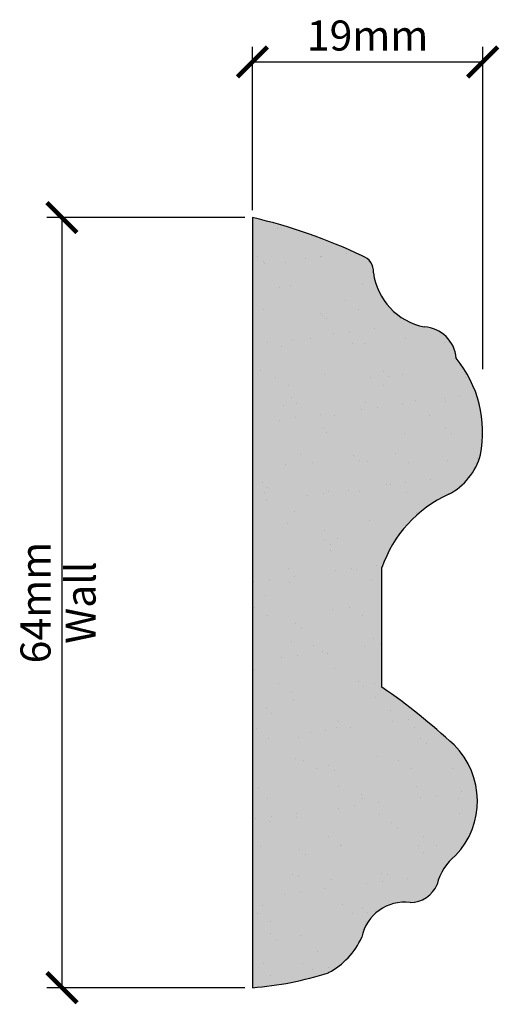
# Model space of a CAD drawing. Units: millimetres. Extents: x 9782.2 to 9822.1, y 11185.7 to 11267.6.
import ezdxf

# ---------------------------------------------------------------- set-up
doc = ezdxf.new("R2010")
doc.units = ezdxf.units.MM
doc.linetypes.add('HIDDEN', pattern=[9.525, 6.35, -3.175])
doc.layers.add('Dim', color=7, linetype='Continuous')
doc.layers.add('hatch solid', color=254, linetype='HIDDEN')
doc.styles.add('025 text', font='romand.shx', dxfattribs={"height": 2.5})
doc.dimstyles.new('1-1 RS', dxfattribs={"dimtxt": 2.5, "dimasz": 2.5, "dimexe": 1.25, "dimexo": 0.625, "dimtad": 1, "dimdec": 0, "dimtxsty": '025 text', "dimblk": 'ARCHTICK', "dimcen": 2.5, "dimclrd": 256, "dimclre": 256, "dimadec": 0, "dimazin": 0, "dimtfac": 1, "dimtdec": 0, "dimtmove": 0, "dimatfit": 3, "dimldrblk": 'ARCHTICK', "dimfxl": 1, "dimarcsym": 0})
doc.dimstyles.new('1-1 Wall', dxfattribs={"dimtxt": 2.5, "dimasz": 2.5, "dimexe": 1.25, "dimexo": 0.625, "dimtad": 1, "dimdec": 0, "dimtxsty": '025 text', "dimblk": 'ARCHTICK', "dimcen": 2.5, "dimclrd": 256, "dimclre": 256, "dimadec": 0, "dimazin": 0, "dimtfac": 1, "dimtdec": 0, "dimtmove": 0, "dimatfit": 3, "dimldrblk": 'ARCHTICK', "dimfxl": 1, "dimarcsym": 0})

# ---------------------------------------------------------------- blocks, each defined once
blk = doc.blocks.new('_ArchTick')
at = {"color": 0, "linetype": 'ByBlock', "const_width": 0.15}
blk.add_lwpolyline([(-0.5, -0.5), (0.5, 0.5)], dxfattribs=at)
blk = doc.blocks.new('*D10')
at = {"layer": 'Defpoints', "color": 0, "transparency": 16777216}
for p in [(9801.544, 11251.109), (9785.705, 11187.109), (9801.544, 11187.109)]:
    blk.add_point(p, dxfattribs=at)
at = {"layer": 'Dim', "lineweight": -2, "transparency": 16777216}
for p, q in [((9800.919, 11251.109), (9784.455, 11251.109)), ((9785.705, 11251.109), (9785.705, 11187.109)), ((9800.919, 11187.109), (9784.455, 11187.109))]:
    blk.add_line(p, q, dxfattribs=at)
at = {"layer": 'Dim', "lineweight": -2, "transparency": 16777216, "xscale": 2.5, "yscale": 2.5, "zscale": 2.5}
for p, rotation in [((9785.705, 11251.109), 90), ((9785.705, 11187.109), 270)]:
    blk.add_blockref('_ArchTick', p, dxfattribs=dict(at, rotation=rotation))
at = {"layer": 'Dim', "color": 0, "transparency": 16777216, "char_height": 2.5, "attachment_point": 5, "rotation": 90, "style": '025 text'}
for s, insert in [('64mm', (9783.83, 11219.109)), ('Wall', (9787.58, 11219.109))]:
    blk.add_mtext(s, dxfattribs=dict(at, insert=insert))
blk = doc.blocks.new('*D11')
at = {"layer": 'Defpoints', "color": 0, "transparency": 16777216}
for p in [(9820.684, 11264.041), (9801.544, 11251.109), (9820.684, 11237.894)]:
    blk.add_point(p, dxfattribs=at)
at = {"layer": 'Dim', "lineweight": -2, "transparency": 16777216}
for p, q in [((9801.544, 11251.734), (9801.544, 11265.291)), ((9820.684, 11238.519), (9820.684, 11265.291)), ((9801.544, 11264.041), (9820.684, 11264.041))]:
    blk.add_line(p, q, dxfattribs=at)
at = {"layer": 'Dim', "lineweight": -2, "transparency": 16777216, "xscale": 2.5, "yscale": 2.5, "zscale": 2.5, "rotation": 180}
blk.add_blockref('_ArchTick', (9801.544, 11264.041), dxfattribs=at)
at = {"layer": 'Dim', "lineweight": -2, "transparency": 16777216, "xscale": 2.5, "yscale": 2.5, "zscale": 2.5}
blk.add_blockref('_ArchTick', (9820.684, 11264.041), dxfattribs=at)
at = {"layer": 'Dim', "color": 0, "transparency": 16777216, "insert": (9811.114, 11265.916), "char_height": 2.5, "attachment_point": 5, "style": '025 text'}
blk.add_mtext('19mm', dxfattribs=at)

msp = doc.modelspace()

# ---------------------------------------------------------------- hatches: boundary and pattern name
h = msp.add_hatch()
h.set_pattern_fill('AR-SAND', color=256, scale=0.1)
h.paths.add_polyline_path([(9818.487, 11239.428, 0.371355), (9815.83, 11242.029, -0.322442), (9811.599, 11246.528, 0.353117), (9810.672, 11247.921, 0.055247), (9801.544, 11251.109), (9801.544, 11187.109, 0.060173), (9807.878, 11188.356, 0.163333), (9810.633, 11191.298, -0.397026), (9814.653, 11194.178, 0.298636), (9816.894, 11195.685, -0.169874), (9818.429, 11198.081, 0.409469), (9818.301, 11207.278, 0.037541), (9812.303, 11212.076), (9812.303, 11222.016, -0.207728), (9817.858, 11228.11, 0.204025), (9820.51, 11231.383, 0.220686)])
at = {"layer": 'hatch solid'}
h = msp.add_hatch(color=256, dxfattribs=at)
h.dxf.hatch_style = 1
h.set_gradient(color1=(214, 214, 214), rotation=4, centered=1, tint=1, name='SPHERICAL')
h.paths.add_polyline_path([(9818.487, 11239.428, 0.371355), (9815.83, 11242.029, -0.322442), (9811.599, 11246.528, 0.353117), (9810.672, 11247.921, 0.055247), (9801.544, 11251.109), (9801.544, 11187.109, 0.060173), (9807.878, 11188.356, 0.163333), (9810.633, 11191.298, -0.397026), (9814.653, 11194.178, 0.298636), (9816.894, 11195.685, -0.169874), (9818.429, 11198.081, 0.409469), (9818.301, 11207.278, 0.037541), (9812.303, 11212.076), (9812.303, 11222.016, -0.207728), (9817.858, 11228.11, 0.204025), (9820.51, 11231.383, 0.220686)])

# ---------------------------------------------------------------- linework, layer by layer
for p, q in [((9801.544, 11251.109), (9801.544, 11187.109)), ((9812.303, 11212.076), (9812.303, 11222.016))]:
    msp.add_line(p, q)
for centre, radius, start, end in [((9791.724, 11208.335), 43.887, 64.42223, 77.07111), ((9810.272, 11246.65), 1.332, 354.74761, 72.54363), ((9816.84, 11247.218), 5.286, 187.49823, 258.98428), ((9815.648, 11239.186), 2.849, 4.86524, 86.35621), ((9810.829, 11233.225), 9.855, 349.22258, 39.00227), ((9815.341, 11232.86), 5.376, 297.92252, 344.04858), ((9822.098, 11218.666), 10.352, 114.17879, 161.119), ((9783.397, 11169.791), 51.221, 47.04382, 55.64344), ((9813.691, 11202.615), 6.557, 316.26043, 45.33074), ((9821.086, 11194.69), 4.308, 128.0804, 166.6446), ((9814.625, 11196.64), 2.462, 270.67104, 337.1812), ((9814.171, 11190.606), 3.605, 82.30903, 168.92641), ((9804.873, 11193.932), 6.334, 298.32366, 335.42923), ((9799.548, 11213.955), 26.92, 274.25033, 288.02431)]:
    msp.add_arc(centre, radius, start, end)

# ---------------------------------------------------------------- dimensions: what is measured, and where the dimension line sits
at = {"layer": 'Dim'}
dim = msp.add_linear_dim(base=(9820.684, 11264.041), p1=(9801.544, 11251.109), p2=(9820.684, 11237.894), dimstyle='1-1 RS', override={"dimpost": 'mm'}, dxfattribs=at)
dim.commit()
dim.dimension.update_dxf_attribs({"geometry": '*D11', "text_midpoint": (9811.114, 11265.916)})
dim = msp.add_linear_dim(base=(9785.705, 11187.109), p1=(9801.544, 11251.109), p2=(9801.544, 11187.109), angle=90, dimstyle='1-1 Wall', override={"dimpost": 'mm\\XWall'}, dxfattribs=at)
dim.commit()
dim.dimension.update_dxf_attribs({"geometry": '*D10', "text_midpoint": (9785.705, 11219.109)})

doc.saveas('drawing.dxf')
